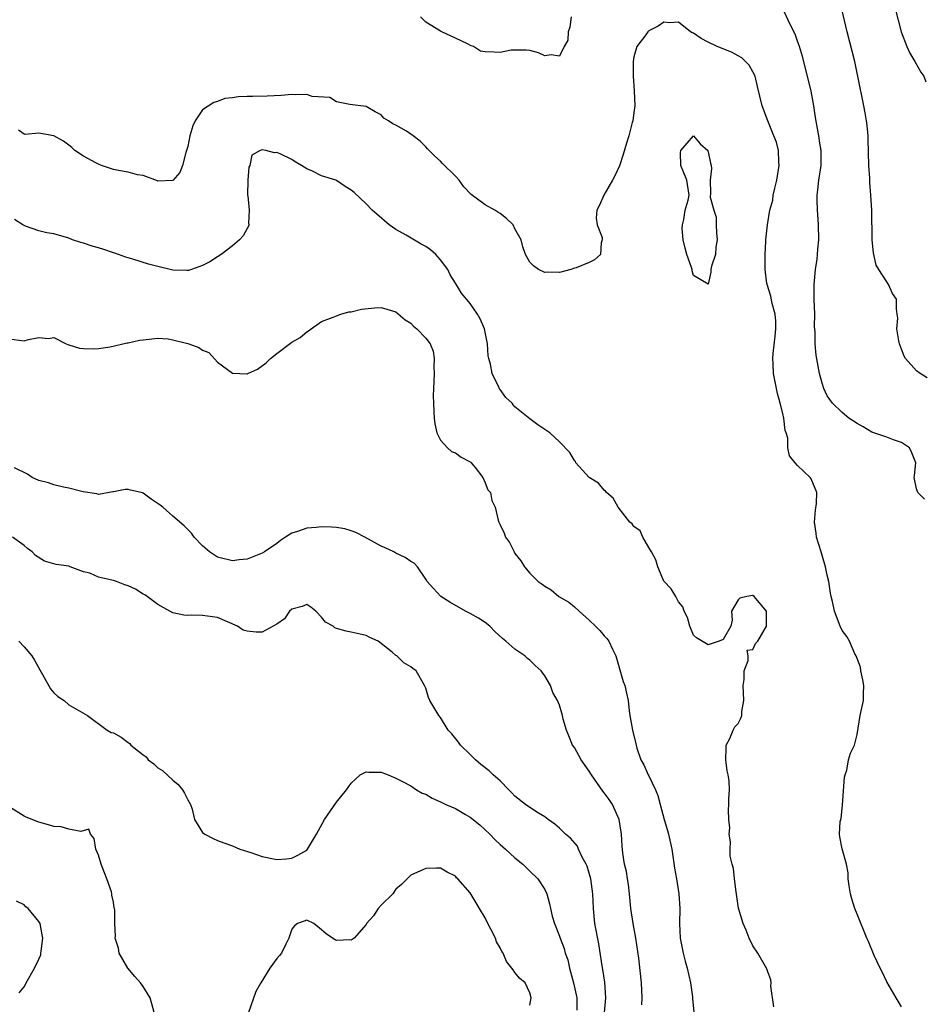
# Model space of a CAD drawing. Units: inches. Extents: x 2668129 to 2670000, y 1548809 to 1551000.
# Drawn here: x 2669426 to 2669548, y 1550276 to 1550409 of the extents above; entities that cross this region are included whole.
import ezdxf

# ---------------------------------------------------------------- set-up
doc = ezdxf.new("R2010")
doc.units = ezdxf.units.IN
doc.header["$MEASUREMENT"] = 0
doc.layers.add('LD26671548_2ft', color=43, linetype='Continuous')

msp = doc.modelspace()

# ---------------------------------------------------------------- linework, layer by layer
at = {"layer": 'LD26671548_2ft'}
for points, elevation in [([(2669548.44, 1550360.44), (2669547.48, 1550361), (2669547, 1550361.37), (2669545.51, 1550363), (2669545.35, 1550363.35), (2669545, 1550364.26), (2669544.73, 1550365), (2669544.62, 1550365.38), (2669544.37, 1550367), (2669544.47, 1550368.47), (2669544.38, 1550369), (2669544.3, 1550369.7), (2669544.29, 1550371), (2669543.79, 1550371.79), (2669543.25, 1550373), (2669543, 1550373.34), (2669541.92, 1550375), (2669541.59, 1550375.59), (2669541.22, 1550377.22), (2669541.03, 1550379), (2669540.99, 1550383), (2669540.86, 1550385), (2669540.7, 1550386.7), (2669540.7, 1550387.3), (2669540.58, 1550389), (2669540.51, 1550392.51), (2669540.48, 1550393), (2669540.36, 1550394.36), (2669540.28, 1550395), (2669540.1, 1550396.1), (2669539.93, 1550397), (2669539.64, 1550398.36), (2669539.44, 1550399.44), (2669538.7, 1550403), (2669537.65, 1550407), (2669536.77, 1550410.77)], 8404), ([(2669548.08, 1550344.08), (2669547.18, 1550345), (2669547, 1550345.49), (2669546.66, 1550347), (2669546.73, 1550347.27), (2669546.89, 1550349), (2669546.35, 1550350.35), (2669546.04, 1550351), (2669545, 1550351.74), (2669543.92, 1550352.08), (2669543, 1550352.43), (2669541, 1550353.12), (2669539.83, 1550353.83), (2669539, 1550354.27), (2669537.89, 1550355), (2669537, 1550355.76), (2669535.68, 1550357), (2669535, 1550358.02), (2669534.52, 1550359), (2669534.31, 1550359.69), (2669533.95, 1550361), (2669533.49, 1550363.49), (2669533.38, 1550365), (2669533.39, 1550366.61), (2669533.3, 1550367.3), (2669533.31, 1550369), (2669533.25, 1550371), (2669533.25, 1550373), (2669533.43, 1550375), (2669533.63, 1550376.37), (2669533.7, 1550377), (2669533.73, 1550377.73), (2669533.85, 1550379), (2669533.81, 1550381), (2669533.78, 1550381.78), (2669533.69, 1550383), (2669533.65, 1550384.35), (2669533.65, 1550385), (2669533.74, 1550385.74), (2669533.87, 1550387), (2669534.19, 1550389), (2669534.19, 1550391), (2669534.01, 1550392.01), (2669533.87, 1550393), (2669533.43, 1550395.43), (2669533.2, 1550397), (2669532.82, 1550399), (2669532.09, 1550402.09), (2669531.67, 1550403.67), (2669531.26, 1550405), (2669531, 1550405.74), (2669530.66, 1550406.66), (2669529.95, 1550408.05), (2669529, 1550410.14)], 8406), ([(2669544.12, 1550410.12), (2669544.93, 1550407), (2669545.69, 1550405), (2669546.09, 1550404.09), (2669546.76, 1550403), (2669547.56, 1550401.56), (2669547.98, 1550401), (2669548.26, 1550400.26)], 8402), ([(2669545, 1550275.78), (2669544.53, 1550276.53), (2669544.27, 1550277), (2669543, 1550279.15), (2669542.42, 1550280.42), (2669542.12, 1550281), (2669541.31, 1550282.69), (2669540.55, 1550284.55), (2669540.3, 1550285), (2669539, 1550288.23), (2669538.72, 1550289), (2669538.32, 1550290.32), (2669538.14, 1550291), (2669537.92, 1550292.08), (2669537.82, 1550293), (2669537.82, 1550293.82), (2669537.57, 1550295), (2669537.02, 1550297.02), (2669536.67, 1550298.67), (2669536.64, 1550299), (2669536.71, 1550300.71), (2669536.86, 1550301.14), (2669537.06, 1550302.94), (2669537.31, 1550306.69), (2669537.39, 1550307), (2669537.61, 1550307.61), (2669537.87, 1550309), (2669538.1, 1550309.9), (2669538.64, 1550311), (2669539, 1550312.42), (2669539.44, 1550315), (2669539.89, 1550317), (2669539.89, 1550317.89), (2669539.93, 1550319), (2669539.78, 1550319.78), (2669539.51, 1550321), (2669539.47, 1550321.47), (2669539, 1550322.64), (2669538.91, 1550322.91), (2669538.7, 1550323.3), (2669537.98, 1550325), (2669537.63, 1550325.63), (2669537, 1550326.41), (2669536.74, 1550327), (2669535.98, 1550329), (2669535.69, 1550330.32), (2669535.51, 1550331), (2669535.43, 1550331.43), (2669535.19, 1550333), (2669535, 1550333.88), (2669534.78, 1550335), (2669534.37, 1550336.37), (2669534.17, 1550337), (2669533.57, 1550339), (2669533.52, 1550339.51), (2669533.29, 1550341), (2669533.4, 1550342.6), (2669533.53, 1550343.53), (2669533.59, 1550345), (2669532.82, 1550346.82), (2669532.7, 1550347), (2669531, 1550348.63), (2669530.66, 1550349), (2669529.93, 1550349.93), (2669529.7, 1550351), (2669529.69, 1550352.31), (2669529.48, 1550353), (2669529.34, 1550353.34), (2669529.17, 1550355), (2669529, 1550355.62), (2669528.68, 1550357), (2669528.31, 1550358.31), (2669528.15, 1550359), (2669527.76, 1550361), (2669527.71, 1550362.29), (2669527.66, 1550363), (2669527.7, 1550363.7), (2669527.99, 1550366.01), (2669528.08, 1550367), (2669528.06, 1550368.06), (2669527.97, 1550369), (2669527.57, 1550370.43), (2669527.42, 1550371.42), (2669526.9, 1550373), (2669526.88, 1550373.12), (2669526.63, 1550375), (2669526.63, 1550377), (2669526.75, 1550378.75), (2669526.75, 1550379), (2669526.97, 1550381), (2669527.29, 1550383), (2669527.66, 1550384.34), (2669527.74, 1550385), (2669527.95, 1550385.95), (2669528.23, 1550387), (2669528.55, 1550389), (2669528.5, 1550389.5), (2669528.42, 1550391), (2669528.15, 1550392.15), (2669527.83, 1550393), (2669527.02, 1550394.98), (2669526.25, 1550397), (2669525.62, 1550399.62), (2669525.3, 1550401), (2669525, 1550401.61), (2669524.49, 1550402.49), (2669524.02, 1550403), (2669523.49, 1550403.49), (2669523, 1550403.76), (2669522.19, 1550404.19), (2669521, 1550404.69), (2669520.17, 1550405), (2669519, 1550405.61), (2669518.06, 1550406.06), (2669517, 1550406.79), (2669516.85, 1550406.85), (2669516.6, 1550407), (2669515, 1550408.3), (2669513.8, 1550408.2), (2669513, 1550408.29), (2669512.25, 1550407.75), (2669511, 1550407.12), (2669510.88, 1550407), (2669510.58, 1550406.58), (2669509.4, 1550405), (2669509, 1550403.6), (2669508.9, 1550403), (2669508.89, 1550401), (2669509.05, 1550399.05), (2669509.1, 1550397), (2669509, 1550396.13), (2669508.85, 1550395), (2669508.78, 1550394.78), (2669508.32, 1550393), (2669507.98, 1550391.98), (2669507.54, 1550390.46), (2669507.04, 1550388.96), (2669506.42, 1550387.58), (2669506.13, 1550387), (2669504.96, 1550385), (2669504.36, 1550383.64), (2669504, 1550383), (2669503.92, 1550381.92), (2669504.06, 1550381), (2669504.71, 1550379.29), (2669504.74, 1550379), (2669504.59, 1550378.59), (2669504.5, 1550377), (2669503.68, 1550376.32), (2669503, 1550375.94), (2669501.24, 1550375.24), (2669501, 1550375.16), (2669500.51, 1550375), (2669499, 1550374.59), (2669497.35, 1550374.65), (2669497, 1550374.61), (2669496.15, 1550375), (2669495.49, 1550375.49), (2669495, 1550375.98), (2669494.42, 1550377), (2669494.06, 1550378.06), (2669493.83, 1550379), (2669493, 1550380.48), (2669492.75, 1550381), (2669491.86, 1550381.86), (2669491, 1550382.53), (2669490.69, 1550382.69), (2669490.3, 1550383), (2669489, 1550383.68), (2669487.11, 1550385.11), (2669486.11, 1550386.11), (2669485.52, 1550387), (2669485, 1550387.57), (2669483.27, 1550389.27), (2669483, 1550389.57), (2669482.24, 1550390.24), (2669481.48, 1550391), (2669481.24, 1550391.24), (2669481, 1550391.52), (2669480.27, 1550392.27), (2669479.3, 1550393), (2669479, 1550393.21), (2669478.4, 1550393.6), (2669477, 1550394.44), (2669476.6, 1550394.6), (2669475.98, 1550395), (2669475.37, 1550395.37), (2669475, 1550395.82), (2669474.2, 1550396.2), (2669473, 1550396.95), (2669470.81, 1550397.19), (2669469, 1550397.54), (2669468.12, 1550398.12), (2669465.74, 1550398.26), (2669465, 1550398.55), (2669463.52, 1550398.48), (2669463, 1550398.56), (2669461.58, 1550398.42), (2669459.69, 1550398.31), (2669457.73, 1550398.27), (2669457, 1550398.28), (2669455.78, 1550398.22), (2669455, 1550398.11), (2669454.01, 1550397.99), (2669453, 1550397.62), (2669452.51, 1550397.49), (2669451, 1550396.47), (2669450, 1550395), (2669449.67, 1550394.33), (2669449.29, 1550393), (2669449, 1550391.54), (2669448.85, 1550391), (2669448.74, 1550390.74), (2669448.31, 1550389), (2669447.94, 1550388.06), (2669447, 1550386.97), (2669445, 1550386.89), (2669444.93, 1550386.93), (2669443, 1550387.64), (2669442.26, 1550387.74), (2669441, 1550388.1), (2669439.68, 1550388.32), (2669439, 1550388.47), (2669437.4, 1550389), (2669437, 1550389.17), (2669436.65, 1550389.35), (2669435, 1550390.26), (2669433.83, 1550391), (2669433.43, 1550391.43), (2669433, 1550391.72), (2669432.28, 1550392.28), (2669431, 1550393), (2669429, 1550393.36), (2669427.15, 1550393.15), (2669427, 1550393.21), (2669426.24, 1550393.76)], 8408), ([(2669500.54, 1550409), (2669500.38, 1550407.62), (2669500.14, 1550407), (2669500.13, 1550405.87), (2669499.64, 1550405), (2669499, 1550403.72), (2669497.89, 1550403.89), (2669497, 1550403.74), (2669496.15, 1550404.15), (2669495, 1550404.46), (2669494.53, 1550404.53), (2669493, 1550404.52), (2669492.5, 1550404.5), (2669491, 1550404.2), (2669490.22, 1550404.22), (2669489, 1550404.29), (2669488.36, 1550404.36), (2669487.41, 1550405), (2669487.1, 1550405.1), (2669486.64, 1550405.36), (2669485, 1550406.14), (2669483.19, 1550407), (2669483, 1550407.06), (2669481, 1550408.29), (2669480.32, 1550409)], 8406), ([(2669527.8, 1550275.8), (2669527.43, 1550278.57), (2669527.46, 1550279), (2669527.41, 1550279.41), (2669527, 1550280.48), (2669526.89, 1550280.89), (2669525.65, 1550283), (2669525, 1550284.01), (2669524.51, 1550285), (2669524.08, 1550286.08), (2669523.68, 1550287), (2669523.06, 1550289.06), (2669522.73, 1550291.27), (2669522.52, 1550293), (2669522.39, 1550294.39), (2669522.21, 1550295), (2669521.96, 1550296.04), (2669521.92, 1550297), (2669521.99, 1550297.99), (2669521.8, 1550299), (2669521.88, 1550299.88), (2669521.74, 1550301), (2669521.72, 1550302.28), (2669521.76, 1550303), (2669521.76, 1550303.76), (2669521.83, 1550305), (2669521.8, 1550306.2), (2669521.68, 1550307), (2669521.55, 1550307.55), (2669521.37, 1550309), (2669521.38, 1550310.62), (2669521.42, 1550311), (2669521.9, 1550311.9), (2669522.33, 1550313), (2669522.55, 1550313.45), (2669523, 1550313.9), (2669523.37, 1550314.63), (2669523.49, 1550315), (2669523.51, 1550315.51), (2669523.76, 1550317), (2669523.71, 1550319), (2669523.84, 1550319.84), (2669523.82, 1550321), (2669524.38, 1550322.38), (2669524.37, 1550323), (2669524.24, 1550323.76), (2669525, 1550323.85), (2669525.34, 1550324.66), (2669525.68, 1550325), (2669526.82, 1550327), (2669526.84, 1550327.16), (2669526.82, 1550329), (2669525.16, 1550331), (2669525, 1550331.11), (2669524.18, 1550331), (2669523.23, 1550330.77), (2669523, 1550330.55), (2669522.14, 1550329), (2669522.19, 1550327.81), (2669522.05, 1550327), (2669521, 1550325.23), (2669520.45, 1550325), (2669519, 1550324.48), (2669517.42, 1550325.42), (2669517, 1550325.81), (2669516.51, 1550327), (2669516.19, 1550328.19), (2669515.76, 1550329), (2669515.59, 1550329.59), (2669515, 1550330.27), (2669514.62, 1550331), (2669514.01, 1550332.01), (2669513, 1550333.08), (2669512.22, 1550335), (2669511.94, 1550335.94), (2669511.38, 1550337), (2669511, 1550337.6), (2669510.2, 1550339), (2669509.83, 1550339.83), (2669509, 1550340.42), (2669508.77, 1550340.76), (2669508.45, 1550341), (2669506.88, 1550343), (2669506.23, 1550344.23), (2669505.3, 1550345), (2669505.19, 1550345.19), (2669505, 1550345.3), (2669504.23, 1550346.23), (2669502.97, 1550347), (2669501.21, 1550349), (2669501.14, 1550349.14), (2669501, 1550349.3), (2669500.37, 1550350.37), (2669499, 1550351.82), (2669497.67, 1550353), (2669496.1, 1550354.1), (2669495, 1550354.91), (2669493, 1550356.54), (2669492.78, 1550356.78), (2669492.62, 1550357), (2669491.79, 1550357.79), (2669491, 1550358.83), (2669490.94, 1550358.94), (2669490.85, 1550359.15), (2669489.92, 1550361), (2669489.72, 1550362.28), (2669489.49, 1550363), (2669489.39, 1550363.39), (2669489.31, 1550365), (2669488.91, 1550367), (2669488.34, 1550368.34), (2669487.97, 1550369), (2669487, 1550370.42), (2669486.48, 1550371), (2669485.81, 1550371.81), (2669485, 1550373.17), (2669484.29, 1550374.29), (2669483.98, 1550375), (2669483, 1550376.3), (2669482.37, 1550377), (2669481.63, 1550377.63), (2669481, 1550378.08), (2669480.4, 1550378.4), (2669478.39, 1550379.61), (2669477, 1550380.39), (2669476.07, 1550381), (2669474.43, 1550382.43), (2669473.81, 1550383), (2669473, 1550383.85), (2669471.37, 1550385.37), (2669471, 1550385.66), (2669470.16, 1550386.16), (2669469, 1550386.96), (2669468.9, 1550387), (2669467, 1550387.62), (2669465.79, 1550388.21), (2669465, 1550388.55), (2669464.3, 1550389), (2669463.47, 1550389.47), (2669463, 1550389.8), (2669461.44, 1550390.56), (2669461, 1550390.74), (2669460.68, 1550390.68), (2669459.52, 1550391), (2669459, 1550391.1), (2669458.75, 1550391), (2669457.63, 1550390.37), (2669457.35, 1550389), (2669457.23, 1550388.77), (2669457.09, 1550387), (2669457.06, 1550385), (2669457.08, 1550384.92), (2669457.25, 1550383), (2669457.19, 1550381.19), (2669457.27, 1550381), (2669457, 1550380.53), (2669456.47, 1550379.53), (2669455.98, 1550379), (2669455, 1550378.19), (2669453.51, 1550377), (2669453, 1550376.7), (2669451.98, 1550376.02), (2669451, 1550375.53), (2669449.5, 1550375), (2669449.12, 1550374.88), (2669449, 1550374.86), (2669448.88, 1550374.88), (2669447, 1550374.92), (2669445, 1550375.39), (2669443.73, 1550375.73), (2669441.61, 1550376.39), (2669440.66, 1550376.66), (2669439.19, 1550377.19), (2669439, 1550377.24), (2669437.7, 1550377.7), (2669437, 1550377.91), (2669436.14, 1550378.14), (2669435, 1550378.55), (2669434.62, 1550378.62), (2669433.52, 1550379), (2669433, 1550379.21), (2669431, 1550379.78), (2669430.07, 1550379.93), (2669429, 1550380.22), (2669427.19, 1550380.81), (2669426.81, 1550381), (2669425.71, 1550381.71)], 8410), ([(2669425, 1550365.65), (2669427, 1550365.39), (2669427.59, 1550365.59), (2669429, 1550365.84), (2669430.27, 1550365.73), (2669431, 1550365.84), (2669432.64, 1550365), (2669432.89, 1550364.89), (2669433, 1550364.87), (2669434.43, 1550364.43), (2669435, 1550364.36), (2669436.31, 1550364.31), (2669437, 1550364.35), (2669438.58, 1550364.58), (2669440.86, 1550365.13), (2669441, 1550365.15), (2669442.52, 1550365.48), (2669443, 1550365.55), (2669445, 1550365.75), (2669446.35, 1550365.65), (2669447, 1550365.55), (2669449, 1550365.05), (2669449.13, 1550365), (2669450.48, 1550364.48), (2669451, 1550364.16), (2669451.82, 1550363.82), (2669453, 1550362.53), (2669455, 1550361.06), (2669457, 1550360.95), (2669457.04, 1550360.96), (2669457.1, 1550361), (2669458.4, 1550361.6), (2669459.55, 1550362.45), (2669460.11, 1550363), (2669461, 1550363.7), (2669463, 1550365.2), (2669464.14, 1550365.86), (2669465, 1550366.61), (2669465.26, 1550366.74), (2669465.58, 1550367), (2669467, 1550367.99), (2669468.58, 1550368.58), (2669469, 1550368.78), (2669469.6, 1550369), (2669470.68, 1550369.32), (2669471, 1550369.3), (2669472.35, 1550369.65), (2669474.16, 1550369.84), (2669475, 1550369.87), (2669477, 1550369.28), (2669478.22, 1550368.22), (2669479, 1550367.79), (2669479.38, 1550367.38), (2669479.81, 1550367), (2669481, 1550365.75), (2669481.6, 1550365), (2669481.99, 1550363.99), (2669482.16, 1550363), (2669482.09, 1550361.91), (2669482.12, 1550361), (2669482.08, 1550359.92), (2669482.03, 1550359), (2669482, 1550358), (2669482.03, 1550357), (2669482.1, 1550355.9), (2669482.12, 1550355), (2669482.21, 1550354.21), (2669482.48, 1550353), (2669483, 1550352.04), (2669483.94, 1550351), (2669484.49, 1550350.49), (2669485, 1550350.31), (2669485.75, 1550349.75), (2669487, 1550349.1), (2669487.06, 1550349.06), (2669487.12, 1550349), (2669487.63, 1550348.37), (2669488.67, 1550347), (2669489, 1550346.28), (2669489.36, 1550345.36), (2669489.73, 1550345), (2669489.91, 1550343.91), (2669490.33, 1550343), (2669490.73, 1550341.27), (2669490.82, 1550341), (2669490.9, 1550340.9), (2669491, 1550340.65), (2669491.54, 1550339.54), (2669491.75, 1550339), (2669492.26, 1550338.26), (2669492.88, 1550337), (2669493, 1550336.78), (2669493.78, 1550335.78), (2669494.29, 1550335), (2669495, 1550334.12), (2669496.13, 1550333), (2669496.66, 1550332.66), (2669497, 1550332.4), (2669497.89, 1550331.89), (2669498.88, 1550331), (2669500.25, 1550330.25), (2669501, 1550329.62), (2669501.63, 1550329), (2669503, 1550327.82), (2669503.85, 1550327), (2669504.42, 1550326.42), (2669505, 1550325.7), (2669505.35, 1550325.35), (2669505.61, 1550325), (2669506.1, 1550323.91), (2669506.56, 1550323), (2669507.55, 1550319.55), (2669507.76, 1550319), (2669507.98, 1550317.98), (2669508.21, 1550317), (2669508.38, 1550315.62), (2669508.47, 1550315), (2669508.81, 1550313), (2669509.28, 1550311), (2669509.4, 1550310.6), (2669509.94, 1550309), (2669510.34, 1550308.34), (2669510.91, 1550307), (2669511, 1550306.85), (2669511.88, 1550305), (2669512.21, 1550304.21), (2669512.51, 1550303), (2669513.07, 1550301), (2669513.52, 1550299.52), (2669513.66, 1550299), (2669514.08, 1550297), (2669514.28, 1550295.72), (2669514.45, 1550294.45), (2669514.73, 1550293), (2669515.06, 1550291), (2669515.17, 1550289), (2669515.14, 1550287), (2669515.22, 1550285), (2669515.6, 1550283), (2669515.91, 1550281.91), (2669516.15, 1550281), (2669516.62, 1550279), (2669516.86, 1550277.14), (2669516.88, 1550276.88), (2669517.05, 1550275.05)], 8412), ([(2669510.05, 1550276.05), (2669510.09, 1550277), (2669510.01, 1550279), (2669509.65, 1550282.35), (2669509.27, 1550285), (2669508.89, 1550287), (2669508.6, 1550289), (2669508.4, 1550291), (2669508.25, 1550292.25), (2669508.13, 1550293), (2669507.99, 1550293.99), (2669507.75, 1550295), (2669507.52, 1550296.48), (2669507.42, 1550297.42), (2669507.32, 1550299), (2669507.02, 1550301), (2669506.13, 1550303), (2669505.68, 1550303.68), (2669505, 1550304.59), (2669504.81, 1550304.81), (2669503.29, 1550307), (2669503, 1550307.48), (2669501.9, 1550309), (2669501, 1550310.66), (2669500.76, 1550311), (2669500.25, 1550312.25), (2669499.92, 1550313), (2669499.49, 1550314.51), (2669499.38, 1550315), (2669499.29, 1550315.29), (2669499, 1550316.36), (2669498.73, 1550317), (2669498.1, 1550318.1), (2669497.79, 1550319), (2669497, 1550320.31), (2669496.51, 1550321), (2669495.71, 1550321.71), (2669495, 1550322.42), (2669494.67, 1550322.67), (2669494.34, 1550323), (2669493, 1550323.89), (2669491.79, 1550325), (2669491.33, 1550325.33), (2669490.3, 1550326.3), (2669489.63, 1550327), (2669489, 1550327.5), (2669488.08, 1550328.08), (2669487, 1550328.7), (2669486.35, 1550329), (2669484.23, 1550330.23), (2669483.05, 1550331), (2669482.05, 1550332.05), (2669481.18, 1550333), (2669481, 1550333.33), (2669479.88, 1550335), (2669479.46, 1550335.46), (2669479, 1550335.71), (2669478.25, 1550336.25), (2669477, 1550336.83), (2669476.7, 1550337), (2669475.56, 1550337.56), (2669475, 1550337.79), (2669472.81, 1550339), (2669471.62, 1550339.62), (2669471, 1550339.84), (2669470.11, 1550340.11), (2669469, 1550340.29), (2669468.34, 1550340.34), (2669467, 1550340.37), (2669466.28, 1550340.28), (2669465, 1550340.2), (2669463.74, 1550339.74), (2669463, 1550339.53), (2669462.16, 1550339), (2669461.49, 1550338.51), (2669461, 1550338.13), (2669459.32, 1550337), (2669459, 1550336.81), (2669457, 1550336.04), (2669455.93, 1550335.93), (2669455, 1550335.81), (2669453, 1550336.29), (2669451.93, 1550337), (2669451, 1550337.81), (2669449.86, 1550339), (2669449.51, 1550339.51), (2669448.52, 1550340.52), (2669447, 1550341.79), (2669445.66, 1550343), (2669445.3, 1550343.3), (2669444.08, 1550344.08), (2669443, 1550344.92), (2669442.93, 1550344.93), (2669442.74, 1550345), (2669441.3, 1550345.3), (2669441, 1550345.38), (2669440.59, 1550345.41), (2669439, 1550345.08), (2669438.91, 1550345.09), (2669437, 1550344.71), (2669436.8, 1550344.8), (2669434.94, 1550345.06), (2669433, 1550345.59), (2669432.3, 1550345.7), (2669431, 1550346.04), (2669430.27, 1550346.27), (2669429, 1550346.6), (2669428.07, 1550347), (2669427.45, 1550347.45), (2669425.71, 1550348.29)], 8414), ([(2669505.06, 1550275), (2669505.24, 1550277), (2669505.08, 1550279.08), (2669504.81, 1550280.81), (2669504.71, 1550281.29), (2669504.26, 1550284.26), (2669503.76, 1550287), (2669503.55, 1550289), (2669503.46, 1550291), (2669503.2, 1550293), (2669503, 1550293.75), (2669502.71, 1550294.71), (2669502.58, 1550295), (2669502.06, 1550295.94), (2669501.56, 1550297), (2669501.4, 1550297.39), (2669500.47, 1550298.47), (2669499.81, 1550299), (2669499, 1550299.8), (2669498.38, 1550300.38), (2669497.46, 1550301), (2669497, 1550301.36), (2669496.15, 1550301.85), (2669495, 1550302.59), (2669494.41, 1550303), (2669493, 1550304.13), (2669492.59, 1550304.59), (2669492.16, 1550305), (2669491, 1550306.2), (2669490.07, 1550307), (2669489.52, 1550307.52), (2669488.41, 1550308.41), (2669487.71, 1550309), (2669487, 1550309.74), (2669485.7, 1550311), (2669485.4, 1550311.4), (2669484.51, 1550312.51), (2669484.02, 1550313), (2669483, 1550314.72), (2669482.76, 1550315), (2669482.1, 1550316.1), (2669481.57, 1550317), (2669481.39, 1550317.39), (2669481, 1550318.67), (2669480.85, 1550319), (2669479.73, 1550321), (2669479.29, 1550321.29), (2669479, 1550321.53), (2669478.08, 1550322.08), (2669477.12, 1550323), (2669477, 1550323.07), (2669476.48, 1550323.52), (2669474.63, 1550325), (2669473.47, 1550325.47), (2669473, 1550325.75), (2669471, 1550326.2), (2669470.32, 1550326.32), (2669469, 1550326.69), (2669468.78, 1550326.78), (2669468.55, 1550327), (2669467.53, 1550327.53), (2669467, 1550328.2), (2669466.22, 1550329), (2669465.56, 1550329.55), (2669465, 1550329.94), (2669464.37, 1550329.63), (2669463, 1550329.3), (2669462.68, 1550329), (2669462, 1550328), (2669461, 1550327.28), (2669459, 1550326.18), (2669458.21, 1550326.21), (2669457, 1550326.31), (2669456.46, 1550326.46), (2669455.7, 1550327), (2669453, 1550328.15), (2669451, 1550328.46), (2669449.51, 1550328.49), (2669449, 1550328.45), (2669448.48, 1550328.48), (2669447, 1550328.82), (2669445, 1550329.9), (2669443.53, 1550331), (2669443.22, 1550331.22), (2669443, 1550331.31), (2669441.97, 1550331.97), (2669441, 1550332.41), (2669440.56, 1550332.56), (2669439.43, 1550333), (2669439, 1550333.13), (2669438.79, 1550333.21), (2669437, 1550333.6), (2669435.85, 1550334.15), (2669435, 1550334.3), (2669433.18, 1550335), (2669433, 1550335.06), (2669431.29, 1550335.29), (2669431, 1550335.39), (2669429.73, 1550335.73), (2669428.53, 1550336.53), (2669428.1, 1550337), (2669427.45, 1550337.45), (2669427, 1550337.86), (2669425.43, 1550339)], 8416), ([(2669426.28, 1550325), (2669427, 1550324.24), (2669428.04, 1550323), (2669428.41, 1550322.41), (2669429.12, 1550321.12), (2669429.49, 1550320.51), (2669430.57, 1550318.57), (2669431, 1550318.04), (2669431.54, 1550317.54), (2669432.37, 1550317), (2669433, 1550316.43), (2669435.52, 1550315), (2669438.18, 1550313), (2669438.71, 1550312.71), (2669439, 1550312.63), (2669440.07, 1550312.07), (2669441, 1550311.36), (2669441.23, 1550311.23), (2669441.34, 1550311), (2669443, 1550309.71), (2669443.41, 1550309.41), (2669443.68, 1550309), (2669444.46, 1550308.46), (2669445, 1550307.92), (2669445.59, 1550307.59), (2669447, 1550306.27), (2669447.7, 1550305.7), (2669448.29, 1550305), (2669448.55, 1550304.55), (2669449, 1550303.65), (2669449.38, 1550303), (2669449.61, 1550302.39), (2669449.93, 1550301), (2669451, 1550299.23), (2669451.28, 1550299), (2669452.43, 1550298.43), (2669453, 1550298.17), (2669453.85, 1550297.85), (2669455, 1550297.44), (2669456.02, 1550297), (2669457.47, 1550296.53), (2669459, 1550296), (2669461, 1550295.59), (2669462.29, 1550295.71), (2669463, 1550295.79), (2669463.8, 1550296.2), (2669465, 1550296.88), (2669465.12, 1550297), (2669466.32, 1550299), (2669467.38, 1550301), (2669469, 1550303.31), (2669470.33, 1550305), (2669471, 1550305.89), (2669471.57, 1550306.43), (2669472.21, 1550307), (2669473, 1550307.42), (2669473.36, 1550307.36), (2669475, 1550307.36), (2669475.25, 1550307.25), (2669475.97, 1550307), (2669477, 1550306.54), (2669477.89, 1550306.11), (2669479, 1550305.5), (2669479.75, 1550305), (2669480.54, 1550304.54), (2669481, 1550304.4), (2669481.85, 1550303.85), (2669483, 1550303.38), (2669483.7, 1550303), (2669485, 1550302.45), (2669486.33, 1550301.67), (2669487, 1550301.31), (2669488.29, 1550300.29), (2669489.63, 1550299), (2669490.3, 1550298.3), (2669491, 1550297.61), (2669491.72, 1550297), (2669493, 1550295.81), (2669494.05, 1550295), (2669495, 1550294.05), (2669496.1, 1550293), (2669497, 1550291.56), (2669497.27, 1550291), (2669497.66, 1550289.66), (2669497.77, 1550289), (2669498, 1550288), (2669498.3, 1550287), (2669499, 1550285.28), (2669499.09, 1550285), (2669499.62, 1550283.62), (2669499.77, 1550283), (2669500.09, 1550282.09), (2669500.33, 1550281), (2669500.48, 1550280.48), (2669500.88, 1550279), (2669501.3, 1550277), (2669501.34, 1550275.34)], 8418), ([(2669444.47, 1550275), (2669444.19, 1550276.19), (2669443.93, 1550277), (2669443, 1550278.5), (2669442.65, 1550279), (2669441.87, 1550279.87), (2669440.94, 1550281), (2669439.8, 1550283), (2669439.69, 1550283.69), (2669439.25, 1550285), (2669439.27, 1550285.27), (2669439.18, 1550287), (2669439.19, 1550288.81), (2669439.16, 1550289), (2669439.11, 1550289.11), (2669439, 1550289.88), (2669438.81, 1550290.81), (2669438.8, 1550291), (2669438.73, 1550291.27), (2669438.14, 1550293), (2669437.79, 1550293.79), (2669437.36, 1550295), (2669437, 1550296.19), (2669436.64, 1550297), (2669436.44, 1550298.44), (2669435.91, 1550299), (2669435.69, 1550299.69), (2669434.64, 1550299.36), (2669433, 1550299.69), (2669431.98, 1550299.98), (2669431, 1550300.03), (2669430.28, 1550300.28), (2669429, 1550300.61), (2669427.3, 1550301.3), (2669427, 1550301.45), (2669425, 1550302.7)], 8420), ([(2669495, 1550276.02), (2669495.18, 1550277), (2669495, 1550277.66), (2669494.37, 1550279), (2669493.62, 1550279.62), (2669493, 1550280.39), (2669492.74, 1550280.74), (2669492.58, 1550281), (2669491.87, 1550281.87), (2669491.4, 1550283), (2669491.23, 1550283.23), (2669491, 1550283.71), (2669490.54, 1550284.54), (2669490.38, 1550285), (2669489.75, 1550286.25), (2669489.35, 1550287), (2669489, 1550287.74), (2669488.22, 1550289), (2669487.79, 1550289.79), (2669487, 1550291.11), (2669485.34, 1550293), (2669485.16, 1550293.16), (2669485, 1550293.38), (2669483.88, 1550293.88), (2669483, 1550294.46), (2669482.45, 1550294.45), (2669481, 1550294.38), (2669479.88, 1550293.88), (2669479, 1550293.52), (2669478.52, 1550293), (2669477.74, 1550292.26), (2669477, 1550291.6), (2669476.6, 1550291), (2669475, 1550289.44), (2669474.59, 1550289), (2669473.96, 1550288.04), (2669473.06, 1550287), (2669473.05, 1550286.95), (2669473, 1550286.88), (2669471.36, 1550285), (2669471, 1550284.75), (2669470.78, 1550284.78), (2669469, 1550284.72), (2669468.81, 1550284.81), (2669468.49, 1550285), (2669467.6, 1550285.6), (2669467, 1550286.14), (2669465.94, 1550287), (2669465, 1550287.43), (2669464.67, 1550287.33), (2669463.78, 1550287), (2669463.34, 1550286.66), (2669463, 1550286.24), (2669462.6, 1550285), (2669462.2, 1550284.2), (2669461.62, 1550283), (2669461.32, 1550282.67), (2669461, 1550282.27), (2669460.06, 1550281), (2669458.83, 1550279), (2669458.15, 1550277.85), (2669457.11, 1550274.89)], 8420), ([(2669426.33, 1550277.67), (2669427, 1550278.49), (2669427.21, 1550278.79), (2669427.28, 1550279), (2669428.4, 1550281), (2669429, 1550282.18), (2669429.23, 1550282.77), (2669429.27, 1550283), (2669429.29, 1550283.29), (2669429.52, 1550285), (2669429.45, 1550285.45), (2669429.14, 1550287), (2669429, 1550287.25), (2669427.53, 1550289), (2669427.25, 1550289.25), (2669427, 1550289.52), (2669426, 1550290)], 8422)]:
    msp.add_lwpolyline(points, dxfattribs=dict(at, elevation=elevation))
at = {"layer": 'LD26671548_2ft', "elevation": 8410}
msp.add_lwpolyline([(2669520.17, 1550379), (2669520.01, 1550378.01), (2669519.96, 1550377), (2669519.43, 1550375.43), (2669519.34, 1550375), (2669519.35, 1550374.65), (2669519, 1550373.03), (2669517, 1550374.2), (2669516.83, 1550374.83), (2669516.81, 1550375), (2669516.74, 1550375.26), (2669516.12, 1550377), (2669515.9, 1550377.89), (2669515.64, 1550379), (2669515.49, 1550380.51), (2669515.51, 1550381), (2669515.73, 1550381.73), (2669515.88, 1550383), (2669516.31, 1550384.31), (2669516.44, 1550385), (2669516.1, 1550387), (2669515.29, 1550389), (2669515.27, 1550390.73), (2669515.31, 1550391), (2669517, 1550392.97), (2669517.92, 1550391.92), (2669518.93, 1550391), (2669518.94, 1550390.94), (2669519, 1550390.81), (2669519.29, 1550389.29), (2669519.4, 1550389), (2669519.42, 1550388.58), (2669519.24, 1550387), (2669519.28, 1550385.28), (2669519.27, 1550384.73), (2669519.75, 1550383), (2669520.06, 1550382.06), (2669520.06, 1550381), (2669520.09, 1550379.91)], close=True, dxfattribs=at)

doc.saveas('drawing.dxf')
